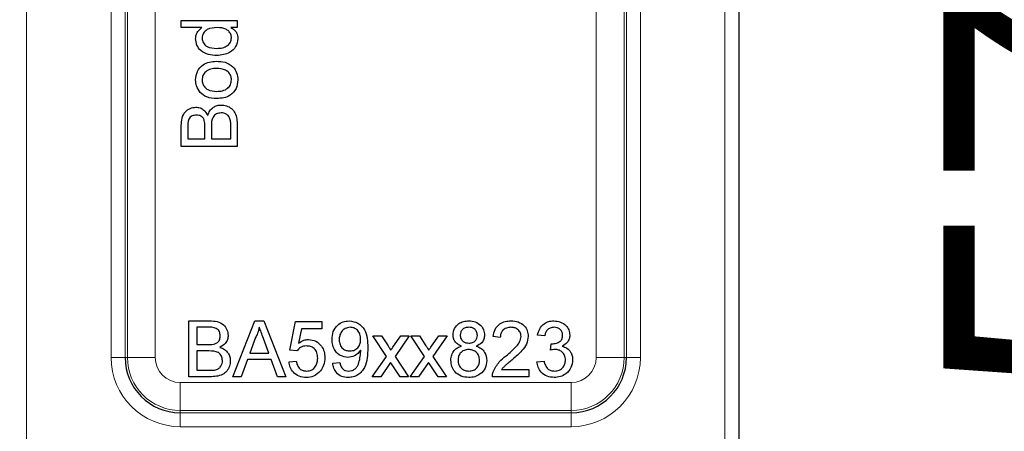
# Model space of a CAD drawing. Units: millimetres. Extents: x 238 to 990, y 331 to 491.
# Drawn here: x 707 to 742, y 388 to 402 of the extents above; entities that cross this region are included whole.
import ezdxf

# ---------------------------------------------------------------- set-up
doc = ezdxf.new("R2010")
doc.units = ezdxf.units.MM
doc.header["$LTSCALE"] = 3
doc.linetypes.add('SLD-Durchgehend', pattern=[0])
doc.styles.add('SLDTEXTSTYLE0', font='GOTHIC.TTF', dxfattribs={"width": 0.913})
doc.dimstyles.new('SLDDIMSTYLE1', dxfattribs={"dimtxt": 10.5, "dimasz": 9.906, "dimexe": 0, "dimexo": 0.0625, "dimgap": 2.625, "dimtad": 1, "dimrnd": 1e-09, "dimzin": 4, "dimdsep": 46, "dimtxsty": 'SLDTEXTSTYLE0', "dimsah": 1, "dimcen": 0.09, "dimadec": 0, "dimazin": 1, "dimtfac": 1, "dimtmove": 0, "dimatfit": 0, "dimfxl": 1, "dimfrac": 2, "dimtolj": 1, "dimtzin": 12, "dimarcsym": 0})
doc.dimstyles.new('SLDDIMSTYLE2', dxfattribs={"dimtxt": 10.5, "dimasz": 9.906, "dimexe": 0, "dimexo": 0.0625, "dimgap": 2.625, "dimtad": 1, "dimdec": 0, "dimrnd": 1e-09, "dimzin": 12, "dimdsep": 46, "dimtxsty": 'SLDTEXTSTYLE0', "dimsah": 1, "dimcen": 0.09, "dimadec": 0, "dimazin": 3, "dimtfac": 1, "dimtdec": 0, "dimtofl": 0, "dimtmove": 0, "dimatfit": 3, "dimfxl": 1, "dimfrac": 2, "dimtolj": 1, "dimtzin": 12, "dimarcsym": 0})

# ---------------------------------------------------------------- blocks, each defined once
blk = doc.blocks.new('_D_6')
at = {"color": 1, "linetype": 'SLD-Durchgehend', "lineweight": 0}
for p, q in [((753.505, 434.312), (753.505, 453.362)), ((725.272, 434.312), (756.505, 434.312)), ((753.505, 434.312), (753.505, 377.312)), ((722.772, 377.312), (756.505, 377.312)), ((753.505, 377.312), (753.505, 358.262))]:
    blk.add_line(p, q, dxfattribs=at)
at = {"color": 1, "linetype": 'SLD-Durchgehend', "lineweight": 18}
for points in [[(753.505, 434.312), (755.029, 444.218), (751.981, 444.218)], [(753.505, 377.312), (751.981, 367.406), (755.029, 367.406)]]:
    blk.add_solid(points, dxfattribs=at)
at = {"color": 1, "linetype": 'SLD-Durchgehend', "lineweight": 18, "insert": (740.093, 388.348), "char_height": 10.5, "attachment_point": 1, "rotation": 90, "style": 'SLDTEXTSTYLE0'}
blk.add_mtext('57.00', dxfattribs=at)
blk = doc.blocks.new('_D_9')
at = {"color": 1, "linetype": 'SLD-Durchgehend', "lineweight": 0}
for p, q in [((694.723, 377.312), (694.723, 396.362)), ((716.772, 377.312), (691.723, 377.312)), ((694.723, 377.312), (694.723, 374.312)), ((716.772, 374.312), (691.723, 374.312)), ((694.723, 374.312), (694.723, 360.645))]:
    blk.add_line(p, q, dxfattribs=at)
at = {"color": 1, "linetype": 'SLD-Durchgehend', "lineweight": 18}
for points in [[(694.723, 377.312), (696.247, 387.218), (693.199, 387.218)], [(694.723, 374.312), (693.199, 364.406), (696.247, 364.406)]]:
    blk.add_solid(points, dxfattribs=at)
at = {"color": 1, "linetype": 'SLD-Durchgehend', "lineweight": 18, "insert": (681.311, 360.645), "char_height": 10.5, "attachment_point": 1, "rotation": 90, "style": 'SLDTEXTSTYLE0'}
blk.add_mtext('3.00', dxfattribs=at)
blk = doc.blocks.new('_D_11')
at = {"color": 1, "linetype": 'SLD-Durchgehend', "lineweight": 0}
for p, q in [((733.772, 442.16), (776.47, 442.16)), ((773.47, 442.16), (773.47, 367.312)), ((733.772, 367.312), (776.47, 367.312))]:
    blk.add_line(p, q, dxfattribs=at)
at = {"color": 1, "linetype": 'SLD-Durchgehend', "lineweight": 18}
for centre, start, end in [((765.136, 396.022), 63.4349, 116.5651), ((765.136, 413.843), 243.4349, 296.5651)]:
    blk.add_arc(centre, 18.636, start, end, dxfattribs=at)
for points in [[(773.47, 442.16), (771.946, 432.254), (774.994, 432.254)], [(773.47, 367.312), (774.994, 377.218), (771.946, 377.218)]]:
    blk.add_solid(points, dxfattribs=at)
at = {"color": 1, "linetype": 'SLD-Durchgehend', "lineweight": 18, "insert": (760.058, 397.174), "char_height": 10.5, "attachment_point": 1, "rotation": 90, "style": 'SLDTEXTSTYLE0'}
blk.add_mtext('75', dxfattribs=at)

msp = doc.modelspace()

# ---------------------------------------------------------------- linework, layer by layer
at = {"color": 7, "linetype": 'SLD-Durchgehend', "lineweight": 25}
for p, q in [((732.772, 440.107), (732.772, 369.312)), ((712.809, 402.113), (712.809, 402.369)), ((712.809, 402.369), (714.809, 402.369)), ((714.809, 402.369), (714.809, 402.113)), ((713.548, 402.113), (712.809, 402.113)), ((714.809, 402.113), (714.588, 402.113)), ((712.809, 397.857), (712.809, 398.605)), ((713.04, 398.52), (713.04, 398.139)), ((713.655, 398.139), (713.655, 398.551)), ((713.886, 398.579), (713.886, 398.139)), ((714.578, 398.139), (714.578, 398.612)), ((714.809, 398.607), (714.809, 397.857)), ((713.04, 398.139), (713.655, 398.139)), ((713.886, 398.139), (714.578, 398.139)), ((714.809, 397.857), (712.809, 397.857)), ((713.077, 391.624), (713.825, 391.624)), ((713.077, 389.624), (713.077, 391.624)), ((713.359, 391.393), (713.359, 390.778)), ((713.74, 391.393), (713.359, 391.393)), ((714.649, 389.624), (715.443, 391.624)), ((715.443, 391.624), (715.761, 391.624)), ((715.761, 391.624), (716.555, 389.624)), ((716.692, 390.573), (716.897, 391.598)), ((716.897, 391.598), (717.846, 391.598)), ((717.107, 391.342), (717.005, 390.824)), ((717.846, 391.342), (717.107, 391.342)), ((717.846, 391.598), (717.846, 391.342)), ((715.466, 391.024), (715.261, 390.47)), ((715.944, 390.47), (715.749, 390.996)), ((719.666, 391.085), (719.974, 391.085)), ((720.154, 390.355), (719.666, 391.085)), ((719.974, 391.085), (720.21, 390.731)), ((720.41, 390.72), (720.666, 391.085)), ((720.973, 391.085), (720.461, 390.355)), ((720.666, 391.085), (720.973, 391.085)), ((721.025, 391.085), (721.333, 391.085)), ((721.513, 390.355), (721.025, 391.085)), ((721.333, 391.085), (721.569, 390.731)), ((721.769, 390.72), (722.025, 391.085)), ((722.332, 391.085), (721.82, 390.355)), ((722.025, 391.085), (722.332, 391.085)), ((724.23, 391.034), (723.974, 391.06)), ((725.82, 391.085), (725.564, 391.111)), ((713.359, 390.778), (713.771, 390.778)), ((726.023, 390.573), (726.049, 390.803)), ((713.359, 390.547), (713.359, 389.855)), ((713.799, 390.547), (713.359, 390.547)), ((715.261, 390.47), (715.944, 390.47)), ((716.948, 390.547), (716.692, 390.573)), ((719.641, 389.624), (720.154, 390.355)), ((720.461, 390.355), (720.948, 389.624)), ((721, 389.624), (721.513, 390.355)), ((721.82, 390.355), (722.307, 389.624)), ((715.176, 390.239), (714.948, 389.624)), ((716.029, 390.239), (715.176, 390.239)), ((716.256, 389.624), (716.029, 390.239)), ((716.666, 390.162), (716.923, 390.188)), ((718.23, 390.111), (718.487, 390.137)), ((720.303, 390.13), (719.948, 389.624)), ((720.357, 390.051), (720.303, 390.13)), ((720.641, 389.624), (720.357, 390.051)), ((721.662, 390.13), (721.307, 389.624)), ((721.716, 390.051), (721.662, 390.13)), ((722, 389.624), (721.716, 390.051)), ((725.538, 390.162), (725.795, 390.188)), ((713.827, 389.624), (713.077, 389.624)), ((713.359, 389.855), (713.832, 389.855)), ((714.948, 389.624), (714.649, 389.624)), ((716.555, 389.624), (716.256, 389.624)), ((719.948, 389.624), (719.641, 389.624)), ((720.948, 389.624), (720.641, 389.624)), ((721.307, 389.624), (721, 389.624)), ((722.307, 389.624), (722, 389.624)), ((725.256, 389.624), (723.948, 389.624)), ((724.278, 389.88), (725.256, 389.88)), ((725.256, 389.88), (725.256, 389.624))]:
    msp.add_line(p, q, dxfattribs=at)
at = {"color": 8, "linetype": 'SLD-Durchgehend', "lineweight": 18}
for p, q in [((710.797, 419.312), (710.797, 390.312)), ((710.88, 390.312), (710.88, 419.312)), ((711.878, 419.312), (711.878, 390.312)), ((727.666, 390.312), (727.666, 419.312)), ((728.665, 419.312), (728.665, 390.312)), ((728.747, 390.312), (728.747, 419.312)), ((707.272, 403.062), (707.272, 369.312)), ((710.298, 390.312), (710.298, 403.062)), ((729.247, 403.062), (729.247, 390.312)), ((732.272, 369.312), (732.272, 403.062)), ((710.797, 390.312), (710.298, 390.312)), ((710.88, 390.312), (710.797, 390.312)), ((710.88, 390.312), (711.878, 390.312)), ((728.665, 390.312), (727.666, 390.312)), ((728.665, 390.312), (728.747, 390.312)), ((729.247, 390.312), (728.747, 390.312)), ((712.772, 388.419), (712.772, 389.418)), ((712.772, 389.418), (726.772, 389.418)), ((726.772, 388.419), (726.772, 389.418)), ((712.772, 388.419), (712.772, 388.336)), ((726.772, 388.419), (712.772, 388.419)), ((712.772, 388.336), (712.772, 387.837)), ((712.772, 388.336), (726.772, 388.336)), ((726.772, 388.419), (726.772, 388.336)), ((726.772, 388.336), (726.772, 387.837)), ((726.772, 387.837), (712.772, 387.837))]:
    msp.add_line(p, q, dxfattribs=at)
for centre, radius, start, end in [((712.772, 390.312), 2.474, 180, 270), ((712.772, 390.312), 1.892, 180, 270), ((712.772, 390.312), 0.894, 180, 270), ((726.772, 390.312), 2.474, 270, 0), ((726.772, 390.312), 1.892, 270, 0), ((726.772, 390.312), 0.894, 270, 0)]:
    msp.add_arc(centre, radius, start, end, dxfattribs=at)
at = {"color": 7, "linetype": 'SLD-Durchgehend', "lineweight": 25}
for centre, start, end in [((712.772, 390.312), 180, 270), ((726.772, 390.312), 270, 0)]:
    msp.add_arc(centre, 1.975, start, end, dxfattribs=at)
for points, knots in [([(713.322, 401.718), (713.325, 401.762), (713.332, 401.851), (713.403, 401.997), (713.493, 402.069), (713.548, 402.113)], [0, 0, 0, 0, 0.2805209, 0.5608615, 1, 1, 1, 1]), ([(714.098, 402.113), (713.97, 402.107), (713.778, 402.097), (713.612, 401.942), (713.559, 401.828), (713.555, 401.766), (713.553, 401.735)], [0, 0, 0, 0, 0.498965, 0.748684, 0.874281, 1, 1, 1, 1]), ([(714.604, 401.745), (714.599, 401.789), (714.59, 401.877), (714.51, 401.986), (714.354, 402.099), (714.204, 402.107), (714.098, 402.113)], [0, 0, 0, 0, 0.186746, 0.373576, 0.560561, 1, 1, 1, 1]), ([(714.588, 402.113), (714.627, 402.089), (714.705, 402.04), (714.811, 401.91), (714.826, 401.792), (714.835, 401.719)], [0, 0, 0, 0, 0.281116, 0.561725, 1, 1, 1, 1]), ([(714.08, 401.113), (713.978, 401.12), (713.775, 401.134), (713.512, 401.26), (713.349, 401.478), (713.331, 401.638), (713.322, 401.718)], [0, 0, 0, 0, 0.280968, 0.560491, 0.780137, 1, 1, 1, 1]), ([(713.553, 401.735), (713.555, 401.705), (713.559, 401.644), (713.608, 401.534), (713.77, 401.384), (713.956, 401.375), (714.079, 401.369)], [0, 0, 0, 0, 0.1257457, 0.251378, 0.501048, 1, 1, 1, 1]), ([(714.079, 401.369), (714.147, 401.372), (714.282, 401.377), (714.458, 401.453), (714.581, 401.586), (714.596, 401.692), (714.604, 401.745)], [0, 0, 0, 0, 0.281167, 0.560763, 0.780794, 1, 1, 1, 1]), ([(714.835, 401.719), (714.818, 401.618), (714.785, 401.417), (714.5, 401.158), (714.239, 401.13), (714.08, 401.113)], [0, 0, 0, 0, 0.279601, 0.559898, 1, 1, 1, 1]), ([(713.322, 400.242), (713.333, 400.347), (713.356, 400.557), (713.562, 400.786), (713.811, 400.895), (713.976, 400.904), (714.058, 400.908)], [0, 0, 0, 0, 0.279582, 0.558636, 0.779009, 1, 1, 1, 1]), ([(714.058, 400.908), (714.167, 400.904), (714.384, 400.897), (714.658, 400.741), (714.809, 400.497), (714.826, 400.327), (714.835, 400.242)], [0, 0, 0, 0, 0.2810332, 0.5595131, 0.779602, 1, 1, 1, 1]), ([(714.07, 400.651), (714, 400.648), (713.861, 400.642), (713.684, 400.552), (713.571, 400.406), (713.559, 400.297), (713.553, 400.242)], [0, 0, 0, 0, 0.28106, 0.560298, 0.780174, 1, 1, 1, 1]), ([(714.604, 400.242), (714.6, 400.289), (714.591, 400.384), (714.512, 400.507), (714.347, 400.635), (714.184, 400.645), (714.07, 400.651)], [0, 0, 0, 0, 0.187047, 0.37395, 0.56099, 1, 1, 1, 1]), ([(713.483, 399.795), (713.43, 399.87), (713.336, 400.006), (713.326, 400.17), (713.322, 400.242)], [0, 0, 0, 0, 0.559033, 1, 1, 1, 1]), ([(713.553, 400.242), (713.557, 400.195), (713.565, 400.101), (713.641, 399.979), (713.803, 399.849), (713.965, 399.838), (714.078, 399.831)], [0, 0, 0, 0, 0.187099, 0.374013, 0.561087, 1, 1, 1, 1]), ([(714.835, 400.242), (714.823, 400.135), (714.801, 399.92), (714.588, 399.688), (714.33, 399.587), (714.162, 399.579), (714.078, 399.575)], [0, 0, 0, 0, 0.279606, 0.558405, 0.778874, 1, 1, 1, 1]), ([(714.078, 399.831), (714.148, 399.834), (714.289, 399.84), (714.471, 399.927), (714.586, 400.076), (714.598, 400.187), (714.604, 400.242)], [0, 0, 0, 0, 0.281144, 0.560378, 0.780148, 1, 1, 1, 1]), ([(714.078, 399.575), (713.953, 399.58), (713.729, 399.591), (713.558, 399.732), (713.483, 399.795)], [0, 0, 0, 0, 0.560963, 1, 1, 1, 1]), ([(712.809, 398.605), (712.812, 398.694), (712.818, 398.871), (712.928, 399.102), (713.12, 399.239), (713.258, 399.258), (713.328, 399.267)], [0, 0, 0, 0, 0.281148, 0.55999, 0.780101, 1, 1, 1, 1]), ([(713.328, 399.267), (713.379, 399.261), (713.482, 399.25), (713.647, 399.153), (713.716, 399.037), (713.758, 398.967)], [0, 0, 0, 0, 0.280344, 0.560845, 1, 1, 1, 1]), ([(713.758, 398.967), (713.779, 399.025), (713.821, 399.141), (713.946, 399.264), (714.091, 399.334), (714.188, 399.34), (714.236, 399.344)], [0, 0, 0, 0, 0.2802, 0.559643, 0.779721, 1, 1, 1, 1]), ([(714.236, 399.344), (714.302, 399.337), (714.434, 399.325), (714.612, 399.228), (714.794, 398.995), (714.803, 398.767), (714.809, 398.607)], [0, 0, 0, 0, 0.187097, 0.374265, 0.560797, 1, 1, 1, 1]), ([(713.352, 398.985), (713.298, 398.979), (713.216, 398.97), (713.125, 398.909), (713.03, 398.773), (713.036, 398.632), (713.04, 398.52)], [0, 0, 0, 0, 0.249556, 0.375051, 0.500263, 1, 1, 1, 1]), ([(713.632, 398.791), (713.619, 398.823), (713.593, 398.887), (713.496, 398.97), (713.407, 398.979), (713.352, 398.985)], [0, 0, 0, 0, 0.280887, 0.561085, 1, 1, 1, 1]), ([(713.655, 398.551), (713.655, 398.596), (713.655, 398.677), (713.639, 398.756), (713.632, 398.791)], [0, 0, 0, 0, 0.560393, 1, 1, 1, 1]), ([(714.232, 399.062), (714.175, 399.056), (714.089, 399.046), (713.994, 398.981), (713.888, 398.845), (713.887, 398.697), (713.886, 398.579)], [0, 0, 0, 0, 0.249814, 0.375539, 0.501173, 1, 1, 1, 1]), ([(714.569, 398.783), (714.558, 398.827), (714.536, 398.915), (714.445, 399.007), (714.338, 399.055), (714.268, 399.06), (714.232, 399.062)], [0, 0, 0, 0, 0.280278, 0.558984, 0.7794, 1, 1, 1, 1]), ([(714.578, 398.612), (714.578, 398.644), (714.578, 398.701), (714.572, 398.758), (714.569, 398.783)], [0, 0, 0, 0, 0.5601359, 1, 1, 1, 1]), ([(714.205, 391.081), (714.199, 391.135), (714.19, 391.217), (714.129, 391.308), (713.993, 391.403), (713.852, 391.397), (713.74, 391.393)], [0, 0, 0, 0, 0.249512, 0.375019, 0.500244, 1, 1, 1, 1]), ([(713.825, 391.624), (713.914, 391.621), (714.091, 391.615), (714.322, 391.505), (714.459, 391.313), (714.478, 391.175), (714.487, 391.105)], [0, 0, 0, 0, 0.281116, 0.560026, 0.780112, 1, 1, 1, 1]), ([(715.602, 391.393), (715.583, 391.322), (715.549, 391.194), (715.491, 391.076), (715.466, 391.024)], [0, 0, 0, 0, 0.559915, 1, 1, 1, 1]), ([(715.749, 390.996), (715.722, 391.07), (715.673, 391.202), (715.624, 391.335), (715.602, 391.393)], [0, 0, 0, 0, 0.560002, 1, 1, 1, 1]), ([(718.205, 390.96), (718.212, 391.055), (718.227, 391.245), (718.384, 391.47), (718.594, 391.604), (718.743, 391.617), (718.818, 391.624)], [0, 0, 0, 0, 0.280325, 0.559593, 0.779672, 1, 1, 1, 1]), ([(718.857, 391.393), (718.794, 391.385), (718.668, 391.37), (718.538, 391.242), (718.47, 391.094), (718.464, 390.996), (718.461, 390.946)], [0, 0, 0, 0, 0.279251, 0.55862, 0.779109, 1, 1, 1, 1]), ([(718.818, 391.624), (718.928, 391.607), (719.149, 391.574), (719.469, 391.229), (719.48, 390.89), (719.487, 390.664)], [0, 0, 0, 0, 0.2499298, 0.4998713, 1, 1, 1, 1]), ([(719.23, 390.966), (719.227, 391.026), (719.219, 391.145), (719.13, 391.293), (718.998, 391.381), (718.904, 391.389), (718.857, 391.393)], [0, 0, 0, 0, 0.280637, 0.560009, 0.779799, 1, 1, 1, 1]), ([(722.538, 391.119), (722.548, 391.199), (722.568, 391.357), (722.726, 391.526), (722.912, 391.613), (723.037, 391.62), (723.099, 391.624)], [0, 0, 0, 0, 0.279271, 0.558676, 0.779074, 1, 1, 1, 1]), ([(723.102, 391.393), (723.059, 391.39), (722.972, 391.385), (722.868, 391.316), (722.805, 391.22), (722.798, 391.152), (722.795, 391.118)], [0, 0, 0, 0, 0.280365, 0.559367, 0.779701, 1, 1, 1, 1]), ([(723.099, 391.624), (723.179, 391.618), (723.34, 391.605), (723.53, 391.476), (723.648, 391.302), (723.66, 391.176), (723.666, 391.113)], [0, 0, 0, 0, 0.2803483, 0.5596925, 0.7798209, 1, 1, 1, 1]), ([(723.41, 391.106), (723.405, 391.151), (723.395, 391.239), (723.311, 391.338), (723.207, 391.387), (723.137, 391.391), (723.102, 391.393)], [0, 0, 0, 0, 0.279693, 0.559145, 0.779317, 1, 1, 1, 1]), ([(723.974, 391.06), (723.989, 391.149), (724.018, 391.326), (724.19, 391.522), (724.405, 391.612), (724.545, 391.62), (724.615, 391.624)], [0, 0, 0, 0, 0.280235, 0.558893, 0.779132, 1, 1, 1, 1]), ([(724.61, 391.393), (724.554, 391.389), (724.444, 391.381), (724.311, 391.291), (724.24, 391.164), (724.234, 391.078), (724.23, 391.034)], [0, 0, 0, 0, 0.28041, 0.559489, 0.779375, 1, 1, 1, 1]), ([(724.974, 391.069), (724.967, 391.121), (724.954, 391.223), (724.85, 391.33), (724.73, 391.386), (724.65, 391.391), (724.61, 391.393)], [0, 0, 0, 0, 0.27908, 0.558612, 0.779043, 1, 1, 1, 1]), ([(724.615, 391.624), (724.702, 391.618), (724.876, 391.606), (725.085, 391.467), (725.212, 391.277), (725.224, 391.14), (725.23, 391.072)], [0, 0, 0, 0, 0.2804823, 0.5596436, 0.7797486, 1, 1, 1, 1]), ([(725.564, 391.111), (725.584, 391.189), (725.623, 391.344), (725.774, 391.517), (725.96, 391.611), (726.086, 391.62), (726.149, 391.624)], [0, 0, 0, 0, 0.280253, 0.559523, 0.779592, 1, 1, 1, 1]), ([(726.157, 391.393), (726.11, 391.389), (726.015, 391.38), (725.905, 391.3), (725.844, 391.194), (725.828, 391.122), (725.82, 391.085)], [0, 0, 0, 0, 0.280001, 0.559131, 0.77932, 1, 1, 1, 1]), ([(726.149, 391.624), (726.228, 391.616), (726.387, 391.6), (726.579, 391.477), (726.696, 391.302), (726.71, 391.178), (726.718, 391.115)], [0, 0, 0, 0, 0.280184, 0.559855, 0.78, 1, 1, 1, 1]), ([(726.461, 391.107), (726.456, 391.151), (726.446, 391.239), (726.362, 391.335), (726.26, 391.386), (726.191, 391.391), (726.157, 391.393)], [0, 0, 0, 0, 0.27946, 0.558952, 0.779255, 1, 1, 1, 1]), ([(714.011, 390.801), (714.043, 390.814), (714.107, 390.84), (714.19, 390.937), (714.199, 391.026), (714.205, 391.081)], [0, 0, 0, 0, 0.2808695, 0.5610626, 1, 1, 1, 1]), ([(714.487, 391.105), (714.481, 391.054), (714.47, 390.951), (714.373, 390.786), (714.258, 390.717), (714.187, 390.675)], [0, 0, 0, 0, 0.280336, 0.5608, 1, 1, 1, 1]), ([(718.851, 390.547), (718.91, 390.554), (719.03, 390.567), (719.161, 390.683), (719.223, 390.825), (719.228, 390.919), (719.23, 390.966)], [0, 0, 0, 0, 0.279527, 0.558695, 0.779028, 1, 1, 1, 1]), ([(722.841, 390.721), (722.794, 390.74), (722.701, 390.779), (722.6, 390.881), (722.546, 391.001), (722.541, 391.08), (722.538, 391.119)], [0, 0, 0, 0, 0.28031, 0.559637, 0.779691, 1, 1, 1, 1]), ([(722.795, 391.118), (722.799, 391.073), (722.808, 390.983), (722.892, 390.882), (722.999, 390.834), (723.069, 390.831), (723.105, 390.829)], [0, 0, 0, 0, 0.279936, 0.558845, 0.779075, 1, 1, 1, 1]), ([(723.105, 390.829), (723.148, 390.832), (723.236, 390.837), (723.34, 390.907), (723.401, 391.004), (723.407, 391.072), (723.41, 391.106)], [0, 0, 0, 0, 0.280478, 0.559259, 0.779576, 1, 1, 1, 1]), ([(723.666, 391.113), (723.662, 391.064), (723.653, 390.965), (723.557, 390.81), (723.441, 390.754), (723.37, 390.721)], [0, 0, 0, 0, 0.280612, 0.560833, 1, 1, 1, 1]), ([(724.436, 390.372), (724.564, 390.481), (724.742, 390.633), (724.939, 390.871), (724.962, 391.003), (724.974, 391.069)], [0, 0, 0, 0, 0.561313, 0.781386, 1, 1, 1, 1]), ([(725.23, 391.072), (725.217, 390.976), (725.19, 390.785), (724.975, 390.508), (724.789, 390.349), (724.676, 390.251)], [0, 0, 0, 0, 0.278741, 0.558834, 1, 1, 1, 1]), ([(726.086, 390.801), (726.137, 390.805), (726.238, 390.814), (726.369, 390.878), (726.452, 390.986), (726.458, 391.067), (726.461, 391.107)], [0, 0, 0, 0, 0.28068, 0.560951, 0.780057, 1, 1, 1, 1]), ([(726.718, 391.115), (726.713, 391.068), (726.704, 390.973), (726.617, 390.819), (726.51, 390.757), (726.445, 390.719)], [0, 0, 0, 0, 0.280496, 0.561003, 1, 1, 1, 1]), ([(713.771, 390.778), (713.816, 390.778), (713.897, 390.778), (713.977, 390.794), (714.011, 390.801)], [0, 0, 0, 0, 0.560393, 1, 1, 1, 1]), ([(714.187, 390.675), (714.245, 390.654), (714.361, 390.612), (714.484, 390.486), (714.554, 390.342), (714.561, 390.245), (714.564, 390.197)], [0, 0, 0, 0, 0.280211, 0.55967, 0.779709, 1, 1, 1, 1]), ([(717.291, 390.726), (717.253, 390.725), (717.177, 390.721), (717.049, 390.668), (716.987, 390.593), (716.948, 390.547)], [0, 0, 0, 0, 0.280925, 0.561161, 1, 1, 1, 1]), ([(717.005, 390.824), (717.066, 390.865), (717.174, 390.94), (717.304, 390.952), (717.362, 390.957)], [0, 0, 0, 0, 0.559939, 1, 1, 1, 1]), ([(717.692, 390.295), (717.688, 390.357), (717.68, 390.483), (717.585, 390.639), (717.438, 390.718), (717.34, 390.724), (717.291, 390.726)], [0, 0, 0, 0, 0.280653, 0.559595, 0.77929, 1, 1, 1, 1]), ([(717.362, 390.957), (717.453, 390.945), (717.636, 390.922), (717.83, 390.739), (717.934, 390.525), (717.944, 390.382), (717.948, 390.31)], [0, 0, 0, 0, 0.27917, 0.558797, 0.779169, 1, 1, 1, 1]), ([(718.773, 390.316), (718.683, 390.329), (718.503, 390.353), (718.314, 390.536), (718.217, 390.748), (718.209, 390.889), (718.205, 390.96)], [0, 0, 0, 0, 0.279046, 0.558554, 0.779039, 1, 1, 1, 1]), ([(718.461, 390.946), (718.466, 390.887), (718.477, 390.77), (718.577, 390.632), (718.712, 390.556), (718.804, 390.55), (718.851, 390.547)], [0, 0, 0, 0, 0.280188, 0.5594, 0.779397, 1, 1, 1, 1]), ([(719.487, 390.664), (719.478, 390.418), (719.467, 390.11), (719.27, 389.803), (719.132, 389.685), (718.964, 389.61), (718.843, 389.602), (718.783, 389.598)], [0, 0, 0, 0, 0.498581, 0.624014, 0.749327, 0.874611, 1, 1, 1, 1]), ([(720.21, 390.731), (720.229, 390.703), (720.263, 390.652), (720.297, 390.602), (720.311, 390.58)], [0, 0, 0, 0, 0.559998, 1, 1, 1, 1]), ([(720.311, 390.58), (720.33, 390.606), (720.363, 390.652), (720.395, 390.699), (720.41, 390.72)], [0, 0, 0, 0, 0.56, 1, 1, 1, 1]), ([(721.569, 390.731), (721.588, 390.703), (721.622, 390.652), (721.656, 390.602), (721.67, 390.58)], [0, 0, 0, 0, 0.559998, 1, 1, 1, 1]), ([(721.67, 390.58), (721.689, 390.606), (721.722, 390.652), (721.754, 390.699), (721.769, 390.72)], [0, 0, 0, 0, 0.56, 1, 1, 1, 1]), ([(722.461, 390.213), (722.466, 390.277), (722.475, 390.406), (722.567, 390.566), (722.697, 390.673), (722.793, 390.705), (722.841, 390.721)], [0, 0, 0, 0, 0.2801868, 0.5594692, 0.7795481, 1, 1, 1, 1]), ([(723.37, 390.721), (723.429, 390.696), (723.548, 390.648), (723.709, 390.473), (723.73, 390.307), (723.743, 390.206)], [0, 0, 0, 0, 0.281226, 0.561787, 1, 1, 1, 1]), ([(726.049, 390.803), (726.056, 390.803), (726.069, 390.801), (726.081, 390.801), (726.086, 390.801)], [0, 0, 0, 0, 0.560003, 1, 1, 1, 1]), ([(726.445, 390.719), (726.505, 390.699), (726.626, 390.659), (726.749, 390.526), (726.812, 390.374), (726.818, 390.275), (726.82, 390.226)], [0, 0, 0, 0, 0.279807, 0.559185, 0.779408, 1, 1, 1, 1]), ([(714.282, 390.201), (714.276, 390.258), (714.266, 390.344), (714.201, 390.439), (714.065, 390.545), (713.918, 390.546), (713.799, 390.547)], [0, 0, 0, 0, 0.2498018, 0.3755461, 0.5011539, 1, 1, 1, 1]), ([(717.289, 389.829), (717.355, 389.836), (717.486, 389.849), (717.621, 389.985), (717.684, 390.141), (717.689, 390.243), (717.692, 390.295)], [0, 0, 0, 0, 0.279539, 0.558252, 0.778884, 1, 1, 1, 1]), ([(717.948, 390.31), (717.941, 390.215), (717.929, 390.045), (717.836, 389.903), (717.795, 389.841)], [0, 0, 0, 0, 0.559726, 1, 1, 1, 1]), ([(719.23, 390.577), (719.162, 390.496), (719.041, 390.351), (718.855, 390.327), (718.773, 390.316)], [0, 0, 0, 0, 0.559107, 1, 1, 1, 1]), ([(718.796, 389.829), (718.835, 389.832), (718.912, 389.838), (719.017, 389.89), (719.102, 389.971), (719.2, 390.182), (719.218, 390.375), (719.232, 390.529)], [0, 0, 0, 0, 0.125207, 0.25031, 0.375339, 0.50062, 1, 1, 1, 1]), ([(719.232, 390.529), (719.232, 390.538), (719.231, 390.554), (719.231, 390.57), (719.23, 390.577)], [0, 0, 0, 0, 0.559998, 1, 1, 1, 1]), ([(723.097, 390.598), (723.04, 390.594), (722.926, 390.584), (722.798, 390.481), (722.727, 390.351), (722.721, 390.262), (722.718, 390.218)], [0, 0, 0, 0, 0.280111, 0.558976, 0.779307, 1, 1, 1, 1]), ([(723.487, 390.21), (723.481, 390.268), (723.47, 390.384), (723.368, 390.518), (723.233, 390.589), (723.142, 390.595), (723.097, 390.598)], [0, 0, 0, 0, 0.27997, 0.559316, 0.779349, 1, 1, 1, 1]), ([(723.975, 389.802), (724.039, 389.926), (724.154, 390.149), (724.35, 390.303), (724.436, 390.372)], [0, 0, 0, 0, 0.558359, 1, 1, 1, 1]), ([(726.189, 390.6), (726.157, 390.598), (726.101, 390.593), (726.047, 390.579), (726.023, 390.573)], [0, 0, 0, 0, 0.559772, 1, 1, 1, 1]), ([(726.564, 390.228), (726.558, 390.283), (726.547, 390.394), (726.446, 390.519), (726.32, 390.59), (726.232, 390.597), (726.189, 390.6)], [0, 0, 0, 0, 0.279747, 0.559171, 0.779444, 1, 1, 1, 1]), ([(714.564, 390.197), (714.558, 390.131), (714.545, 389.999), (714.448, 389.821), (714.215, 389.639), (713.987, 389.63), (713.827, 389.624)], [0, 0, 0, 0, 0.187143, 0.374319, 0.560786, 1, 1, 1, 1]), ([(714.003, 389.864), (714.047, 389.875), (714.135, 389.897), (714.227, 389.988), (714.275, 390.095), (714.28, 390.165), (714.282, 390.201)], [0, 0, 0, 0, 0.28029, 0.559018, 0.779402, 1, 1, 1, 1]), ([(717.288, 389.598), (717.2, 389.605), (717.026, 389.62), (716.821, 389.767), (716.699, 389.959), (716.677, 390.095), (716.666, 390.162)], [0, 0, 0, 0, 0.28007, 0.559249, 0.779432, 1, 1, 1, 1]), ([(716.923, 390.188), (716.933, 390.136), (716.955, 390.032), (717.041, 389.905), (717.164, 389.838), (717.248, 389.832), (717.289, 389.829)], [0, 0, 0, 0, 0.280714, 0.559926, 0.779622, 1, 1, 1, 1]), ([(718.783, 389.598), (718.704, 389.605), (718.548, 389.618), (718.365, 389.753), (718.263, 389.929), (718.241, 390.05), (718.23, 390.111)], [0, 0, 0, 0, 0.279963, 0.558965, 0.779242, 1, 1, 1, 1]), ([(718.487, 390.137), (718.496, 390.093), (718.515, 390.005), (718.586, 389.896), (718.69, 389.837), (718.761, 389.832), (718.796, 389.829)], [0, 0, 0, 0, 0.280728, 0.55981, 0.779704, 1, 1, 1, 1]), ([(723.102, 389.598), (723.009, 389.606), (722.822, 389.622), (722.606, 389.784), (722.479, 389.993), (722.467, 390.139), (722.461, 390.213)], [0, 0, 0, 0, 0.280131, 0.559335, 0.779523, 1, 1, 1, 1]), ([(722.718, 390.218), (722.723, 390.16), (722.733, 390.044), (722.832, 389.907), (722.969, 389.842), (723.059, 389.833), (723.104, 389.829)], [0, 0, 0, 0, 0.280552, 0.558516, 0.77917, 1, 1, 1, 1]), ([(723.743, 390.206), (723.733, 390.113), (723.711, 389.928), (723.536, 389.723), (723.321, 389.612), (723.175, 389.603), (723.102, 389.598)], [0, 0, 0, 0, 0.279532, 0.559025, 0.779261, 1, 1, 1, 1]), ([(723.104, 389.829), (723.162, 389.834), (723.276, 389.842), (723.407, 389.944), (723.477, 390.075), (723.484, 390.165), (723.487, 390.21)], [0, 0, 0, 0, 0.280192, 0.559073, 0.779305, 1, 1, 1, 1]), ([(724.676, 390.251), (724.628, 390.212), (724.549, 390.147), (724.441, 390.056), (724.351, 389.976), (724.302, 389.912), (724.278, 389.88)], [0, 0, 0, 0, 0.340038, 0.560063, 0.78009, 1, 1, 1, 1]), ([(726.16, 389.598), (726.073, 389.606), (725.899, 389.622), (725.697, 389.77), (725.572, 389.96), (725.55, 390.095), (725.538, 390.162)], [0, 0, 0, 0, 0.279911, 0.559249, 0.779476, 1, 1, 1, 1]), ([(725.795, 390.188), (725.808, 390.136), (725.834, 390.033), (725.918, 389.904), (726.043, 389.837), (726.128, 389.832), (726.17, 389.829)], [0, 0, 0, 0, 0.280881, 0.560073, 0.779653, 1, 1, 1, 1]), ([(726.82, 390.226), (726.809, 390.13), (726.785, 389.94), (726.603, 389.732), (726.385, 389.614), (726.235, 389.604), (726.16, 389.598)], [0, 0, 0, 0, 0.279401, 0.559064, 0.779378, 1, 1, 1, 1]), ([(726.17, 389.829), (726.229, 389.835), (726.347, 389.846), (726.479, 389.954), (726.553, 390.089), (726.56, 390.181), (726.564, 390.228)], [0, 0, 0, 0, 0.279883, 0.558993, 0.779319, 1, 1, 1, 1]), ([(713.832, 389.855), (713.864, 389.855), (713.921, 389.855), (713.978, 389.861), (714.003, 389.864)], [0, 0, 0, 0, 0.5600993, 1, 1, 1, 1]), ([(717.795, 389.841), (717.716, 389.762), (717.574, 389.62), (717.375, 389.605), (717.288, 389.598)], [0, 0, 0, 0, 0.558485, 1, 1, 1, 1]), ([(723.948, 389.624), (723.949, 389.658), (723.95, 389.718), (723.968, 389.776), (723.975, 389.802)], [0, 0, 0, 0, 0.559956, 1, 1, 1, 1])]:
    msp.add_open_spline(points, degree=3, knots=knots, dxfattribs=at)

# ---------------------------------------------------------------- dimensions: what is measured, and where the dimension line sits
at = {"color": 1, "linetype": 'SLD-Durchgehend', "lineweight": 18}
for base, p1, p2, picture, middle in [((753.505, 377.312), (722.272, 434.312), (719.772, 377.312), '_D_6', (753.505, 405.805)), ((694.723, 374.312), (719.772, 377.312), (719.772, 374.312), '_D_9', (694.723, 374.222))]:
    dim = msp.add_linear_dim(base=base, p1=p1, p2=p2, angle=90, dimstyle='SLDDIMSTYLE1', dxfattribs=at)
    dim.commit()
    dim.dimension.update_dxf_attribs({"geometry": picture, "text_midpoint": middle, "dimtype": 160})
dim = msp.add_linear_dim(base=(773.47, 367.312), p1=(730.772, 442.16), p2=(730.772, 367.312), angle=90, text='(<>)', dimstyle='SLDDIMSTYLE2', dxfattribs=at)
dim.commit()
dim.dimension.update_dxf_attribs({"geometry": '_D_11', "text_midpoint": (773.47, 404.933), "dimtype": 160})

doc.saveas('drawing.dxf')
